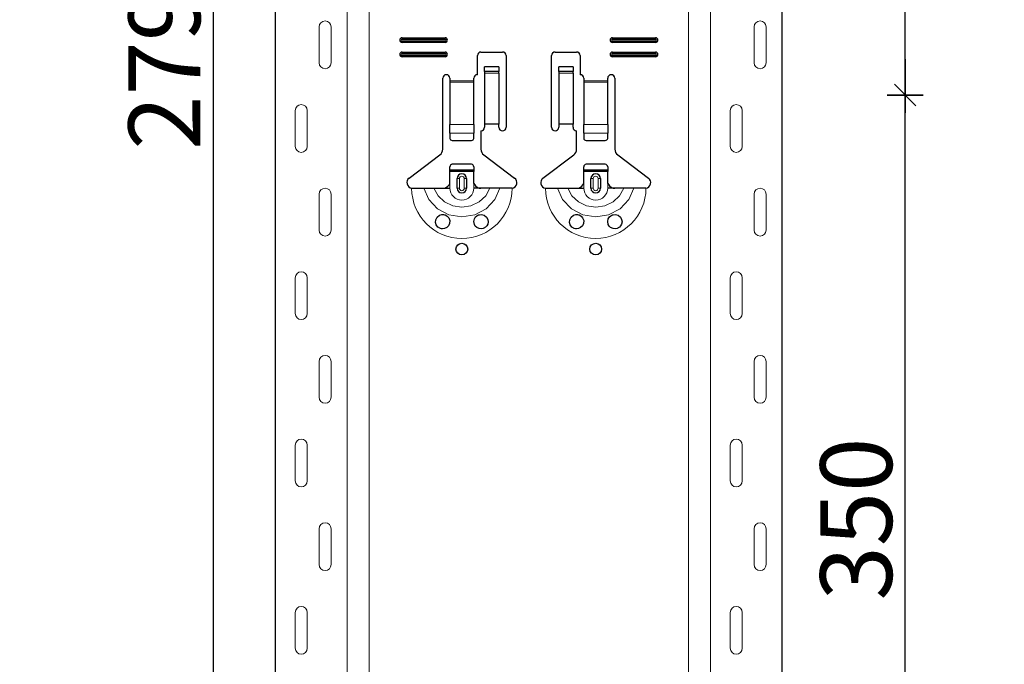
# Model space of a CAD drawing. Units: metres. Extents: x 14.02 to 18.22, y -8.17 to -2.23.
# Drawn here: x 15.63 to 16.04, y -5.16 to -4.89 of the extents above; entities that cross this region are included whole.
import ezdxf

# ---------------------------------------------------------------- set-up
doc = ezdxf.new("R2010")
doc.units = ezdxf.units.M
doc.header["$PDMODE"] = 65
doc.linetypes.add('AUSGEZOGEN', pattern=[0])
doc.layers.add('XR$1$TB_617_1', color=7, linetype='AUSGEZOGEN')
doc.styles.add('ARIAL', font='ARIAL.TTF')
doc.dimstyles.new('DIMSTYLE_6', dxfattribs={"dimtxt": 0.03, "dimasz": 0.015, "dimexe": 0, "dimexo": 1e-06, "dimgap": 0.015, "dimtad": 2, "dimdec": 0, "dimlfac": 1000, "dimrnd": 1, "dimzin": 12, "dimdsep": 46, "dimtxsty": 'ARIAL', "dimblk1": 'ALL_ML_STRICH', "dimblk2": 'ALL_ML_STRICH', "dimsah": 1, "dimcen": 0, "dimse1": 1, "dimse2": 1, "dimclrd": 7, "dimclre": 7, "dimclrt": 7, "dimadec": 0, "dimazin": 0, "dimtfac": 1, "dimtdec": 0, "dimtix": 1, "dimtmove": 2, "dimatfit": 3, "dimfxl": 0, "dimtzin": 0, "dimlwd": 0, "dimlwe": -3, "dimarcsym": 0})
doc.dimstyles.new('DIMSTYLE_7', dxfattribs={"dimtxt": 0.03, "dimasz": 0.015, "dimexe": 0, "dimexo": 1e-06, "dimgap": 0.015, "dimtad": 2, "dimdec": 0, "dimlfac": 1000, "dimrnd": 1, "dimdsep": 46, "dimtxsty": 'ARIAL', "dimblk1": 'ALL_ML_STRICH', "dimblk2": 'ALL_ML_STRICH', "dimsah": 1, "dimcen": 0, "dimse1": 1, "dimse2": 1, "dimclrd": 7, "dimclre": 7, "dimclrt": 7, "dimadec": 0, "dimazin": 0, "dimtfac": 1, "dimtdec": 0, "dimtix": 1, "dimtmove": 2, "dimatfit": 3, "dimfxl": 0, "dimtzin": 0, "dimlwd": 0, "dimlwe": -3, "dimarcsym": 0})

# ---------------------------------------------------------------- blocks, each defined once
blk = doc.blocks.new('ALL_ML_STRICH')
at = {"color": 0, "linetype": 'ByBlock', "lineweight": -2}
for p, q in [((-0.3, -0.3), (0.3, 0.3)), ((0, -0.5), (0, 0.5)), ((-1, 0), (0.5, 0))]:
    blk.add_line(p, q, dxfattribs=at)
blk = doc.blocks.new('*D51')
at = {"layer": 'DEFPOINTS', "color": 7, "linetype": 'AUSGEZOGEN', "lineweight": -3, "transparency": 33554687}
for p in [(15.82811, -3.3015), (15.30117, -6.2935), (15.99771, -6.2935)]:
    blk.add_point(p, dxfattribs=at)
at = {"layer": 'XR$1$TB_617_1', "color": 7, "linetype": 'AUSGEZOGEN', "lineweight": -2, "transparency": 33554687}
blk.add_line((15.30117, -6.2935), (15.30117, -3.3015), dxfattribs=at)
at = {"layer": 'XR$1$TB_617_1', "color": 7, "linetype": 'AUSGEZOGEN', "lineweight": -3, "transparency": 33554687, "xscale": 0.015, "yscale": 0.015, "zscale": 0.015}
for p, rotation in [((15.30117, -3.3015), 90), ((15.30117, -6.2935), 270)]:
    blk.add_blockref('ALL_ML_STRICH', p, dxfattribs=dict(at, rotation=rotation))
at = {"layer": 'XR$1$TB_617_1', "color": 7, "linetype": 'AUSGEZOGEN', "lineweight": -3, "transparency": 33554687, "insert": (15.28066, -4.80101), "char_height": 0.03, "width": 0.12, "attachment_point": 5, "rotation": 90, "style": 'ARIAL'}
blk.add_mtext('\\A1;{2992}', dxfattribs=at)
blk = doc.blocks.new('*D58')
at = {"layer": 'DEFPOINTS', "color": 7, "linetype": 'AUSGEZOGEN', "lineweight": -3, "transparency": 33554687}
for p in [(15.9249, -4.9235), (15.9249, -5.2735), (15.99557, -5.2735)]:
    blk.add_point(p, dxfattribs=at)
at = {"layer": 'XR$1$TB_617_1', "color": 7, "linetype": 'AUSGEZOGEN', "lineweight": -2, "transparency": 33554687}
blk.add_line((15.99557, -5.2735), (15.99557, -4.9235), dxfattribs=at)
at = {"layer": 'XR$1$TB_617_1', "color": 7, "linetype": 'AUSGEZOGEN', "lineweight": -3, "transparency": 33554687, "xscale": 0.015, "yscale": 0.015, "zscale": 0.015}
for p, rotation in [((15.99557, -4.9235), 90), ((15.99557, -5.2735), 270)]:
    blk.add_blockref('ALL_ML_STRICH', p, dxfattribs=dict(at, rotation=rotation))
at = {"layer": 'XR$1$TB_617_1', "color": 7, "linetype": 'AUSGEZOGEN', "lineweight": -3, "transparency": 33554687, "insert": (15.97504, -5.10096), "char_height": 0.03, "width": 0.09, "attachment_point": 5, "rotation": 90, "style": 'ARIAL'}
blk.add_mtext('\\A1;{350}', dxfattribs=at)
blk = doc.blocks.new('*D59')
at = {"layer": 'DEFPOINTS', "color": 7, "linetype": 'AUSGEZOGEN', "lineweight": -3, "transparency": 33554687}
for p in [(15.9249, -4.5735), (15.9249, -4.9235), (15.99557, -4.9235)]:
    blk.add_point(p, dxfattribs=at)
at = {"layer": 'XR$1$TB_617_1', "color": 7, "linetype": 'AUSGEZOGEN', "lineweight": -2, "transparency": 33554687}
blk.add_line((15.99557, -4.9235), (15.99557, -4.5735), dxfattribs=at)
at = {"layer": 'XR$1$TB_617_1', "color": 7, "linetype": 'AUSGEZOGEN', "lineweight": -3, "transparency": 33554687, "xscale": 0.015, "yscale": 0.015, "zscale": 0.015}
for p, rotation in [((15.99557, -4.5735), 90), ((15.99557, -4.9235), 270)]:
    blk.add_blockref('ALL_ML_STRICH', p, dxfattribs=dict(at, rotation=rotation))
at = {"layer": 'XR$1$TB_617_1', "color": 7, "linetype": 'AUSGEZOGEN', "lineweight": -3, "transparency": 33554687, "insert": (15.97504, -4.75096), "char_height": 0.03, "width": 0.09, "attachment_point": 5, "rotation": 90, "style": 'ARIAL'}
blk.add_mtext('\\A1;{350}', dxfattribs=at)
blk = doc.blocks.new('*D63')
at = {"layer": 'DEFPOINTS', "color": 7, "linetype": 'AUSGEZOGEN', "lineweight": -3, "transparency": 33554687}
for p in [(16.23311, -3.5015), (15.70617, -6.2935), (16.40271, -6.2935)]:
    blk.add_point(p, dxfattribs=at)
at = {"layer": 'XR$1$TB_617_1', "color": 7, "linetype": 'AUSGEZOGEN', "lineweight": -2, "transparency": 33554687}
blk.add_line((15.70617, -6.2935), (15.70617, -3.5015), dxfattribs=at)
at = {"layer": 'XR$1$TB_617_1', "color": 7, "linetype": 'AUSGEZOGEN', "lineweight": -3, "transparency": 33554687, "xscale": 0.015, "yscale": 0.015, "zscale": 0.015}
for p, rotation in [((15.70617, -3.5015), 90), ((15.70617, -6.2935), 270)]:
    blk.add_blockref('ALL_ML_STRICH', p, dxfattribs=dict(at, rotation=rotation))
at = {"layer": 'XR$1$TB_617_1', "color": 7, "linetype": 'AUSGEZOGEN', "lineweight": -3, "transparency": 33554687, "insert": (15.68566, -4.90101), "char_height": 0.03, "width": 0.12, "attachment_point": 5, "rotation": 90, "style": 'ARIAL'}
blk.add_mtext('\\A1;{2792}', dxfattribs=at)

msp = doc.modelspace()

# ---------------------------------------------------------------- linework, layer by layer
at = {"layer": 'XR$1$TB_617_1', "color": 202, "linetype": 'AUSGEZOGEN', "lineweight": -3, "transparency": 33554687}
for p, q in [((15.73212, -6.2935), (15.73212, -3.5015)), ((15.94409, -6.2935), (15.94409, -3.5015))]:
    msp.add_line(p, q, dxfattribs=at)
at = {"layer": 'XR$1$TB_617_1', "color": 202, "linetype": 'AUSGEZOGEN', "lineweight": 13, "transparency": 33554687}
for p, q in [((15.76212, -6.2935), (15.76212, -3.5015)), ((15.77136, -6.2935), (15.77136, -3.5015)), ((15.90486, -6.2935), (15.90486, -3.5015)), ((15.91409, -6.2935), (15.91409, -3.5015))]:
    msp.add_line(p, q, dxfattribs=at)
at = {"layer": 'XR$1$TB_617_1', "color": 7, "linetype": 'AUSGEZOGEN', "lineweight": 13, "transparency": 33554687}
for p, q in [((15.75042, -4.91), (15.75042, -4.895)), ((15.75542, -4.91), (15.75542, -4.895)), ((15.93239, -4.91), (15.93239, -4.895)), ((15.93739, -4.91), (15.93739, -4.895)), ((15.78511, -4.8995), (15.78511, -4.90008)), ((15.78511, -4.9015), (15.78511, -4.90092)), ((15.80311, -4.8995), (15.80311, -4.90008)), ((15.80311, -4.9015), (15.80311, -4.90092)), ((15.87311, -4.8995), (15.87311, -4.90008)), ((15.87311, -4.9015), (15.87311, -4.90092)), ((15.89111, -4.8995), (15.89111, -4.90008)), ((15.89111, -4.9015), (15.89111, -4.90092)), ((15.78511, -4.9055), (15.78511, -4.90608)), ((15.78511, -4.9075), (15.78511, -4.90692)), ((15.80311, -4.9055), (15.80311, -4.90608)), ((15.80311, -4.9075), (15.80311, -4.90692)), ((15.87311, -4.9055), (15.87311, -4.90608)), ((15.87311, -4.9075), (15.87311, -4.90692)), ((15.89111, -4.9055), (15.89111, -4.90608)), ((15.89111, -4.9075), (15.89111, -4.90692)), ((15.82561, -4.91365), (15.81961, -4.91365)), ((15.85661, -4.91365), (15.85061, -4.91365)), ((15.80511, -4.9175), (15.81511, -4.9175)), ((15.81961, -4.91432), (15.82561, -4.91432)), ((15.85061, -4.91432), (15.85661, -4.91432)), ((15.86111, -4.9175), (15.87111, -4.9175)), ((15.81511, -4.91807), (15.80511, -4.91807)), ((15.87111, -4.91807), (15.86111, -4.91807)), ((15.74042, -4.93), (15.74042, -4.945)), ((15.74542, -4.93), (15.74542, -4.945)), ((15.92239, -4.93), (15.92239, -4.945)), ((15.92739, -4.93), (15.92739, -4.945)), ((15.80511, -4.93581), (15.81511, -4.93581)), ((15.86111, -4.93581), (15.87111, -4.93581)), ((15.80511, -4.93944), (15.81511, -4.93944)), ((15.86111, -4.93944), (15.87111, -4.93944)), ((15.80811, -4.9585), (15.80908, -4.9585)), ((15.80908, -4.9625), (15.80908, -4.9585)), ((15.81211, -4.9585), (15.81113, -4.9585)), ((15.81113, -4.9585), (15.81113, -4.9625)), ((15.86411, -4.9585), (15.86508, -4.9585)), ((15.86508, -4.9625), (15.86508, -4.9585)), ((15.86811, -4.9585), (15.86713, -4.9585)), ((15.86713, -4.9585), (15.86713, -4.9625)), ((15.80511, -4.9625), (15.80511, -4.9605)), ((15.80908, -4.9625), (15.80811, -4.9625)), ((15.81113, -4.9625), (15.81211, -4.9625)), ((15.81511, -4.9625), (15.81511, -4.9605)), ((15.86111, -4.9625), (15.86111, -4.9605)), ((15.86508, -4.9625), (15.86411, -4.9625)), ((15.86713, -4.9625), (15.86811, -4.9625)), ((15.87111, -4.9625), (15.87111, -4.9605)), ((15.75042, -4.98), (15.75042, -4.965)), ((15.75542, -4.98), (15.75542, -4.965)), ((15.93239, -4.98), (15.93239, -4.965)), ((15.93739, -4.98), (15.93739, -4.965)), ((15.74042, -5), (15.74042, -5.015)), ((15.74542, -5), (15.74542, -5.015)), ((15.92239, -5), (15.92239, -5.015)), ((15.92739, -5), (15.92739, -5.015)), ((15.75042, -5.05), (15.75042, -5.035)), ((15.75542, -5.05), (15.75542, -5.035)), ((15.93239, -5.05), (15.93239, -5.035)), ((15.93739, -5.05), (15.93739, -5.035)), ((15.74042, -5.07), (15.74042, -5.085)), ((15.74542, -5.07), (15.74542, -5.085)), ((15.92239, -5.07), (15.92239, -5.085)), ((15.92739, -5.07), (15.92739, -5.085)), ((15.75042, -5.12), (15.75042, -5.105)), ((15.75542, -5.12), (15.75542, -5.105)), ((15.93239, -5.12), (15.93239, -5.105)), ((15.93739, -5.12), (15.93739, -5.105)), ((15.74042, -5.14), (15.74042, -5.155)), ((15.74542, -5.14), (15.74542, -5.155)), ((15.92239, -5.14), (15.92239, -5.155)), ((15.92739, -5.14), (15.92739, -5.155))]:
    msp.add_line(p, q, dxfattribs=at)
at = {"layer": 'XR$1$TB_617_1', "color": 7, "linetype": 'AUSGEZOGEN', "lineweight": -3, "transparency": 33554687}
for p, q in [((15.78511, -4.8995), (15.80311, -4.8995)), ((15.78511, -4.90008), (15.80311, -4.90008)), ((15.80311, -4.90092), (15.78511, -4.90092)), ((15.87311, -4.8995), (15.89111, -4.8995)), ((15.87311, -4.90008), (15.89111, -4.90008)), ((15.89111, -4.90092), (15.87311, -4.90092)), ((15.80311, -4.9015), (15.78511, -4.9015)), ((15.89111, -4.9015), (15.87311, -4.9015)), ((15.78511, -4.9055), (15.80311, -4.9055)), ((15.78511, -4.90608), (15.80311, -4.90608)), ((15.80311, -4.90692), (15.78511, -4.90692)), ((15.80311, -4.9075), (15.78511, -4.9075)), ((15.81661, -4.915), (15.81661, -4.907)), ((15.81811, -4.9055), (15.82711, -4.9055)), ((15.82861, -4.907), (15.82861, -4.937)), ((15.84761, -4.937), (15.84761, -4.907)), ((15.84911, -4.9055), (15.85811, -4.9055)), ((15.85961, -4.907), (15.85961, -4.915)), ((15.87311, -4.9055), (15.89111, -4.9055)), ((15.87311, -4.90608), (15.89111, -4.90608)), ((15.89111, -4.90692), (15.87311, -4.90692)), ((15.89111, -4.9075), (15.87311, -4.9075)), ((15.81961, -4.91364), (15.81961, -4.91164)), ((15.82561, -4.91164), (15.81961, -4.91164)), ((15.81961, -4.91365), (15.81961, -4.91364)), ((15.82561, -4.91364), (15.81961, -4.91364)), ((15.81961, -4.91365), (15.81961, -4.91432)), ((15.82561, -4.91164), (15.82561, -4.91364)), ((15.82561, -4.91364), (15.82561, -4.91365)), ((15.82561, -4.91432), (15.82561, -4.91365)), ((15.85061, -4.91364), (15.85061, -4.91164)), ((15.85661, -4.91164), (15.85061, -4.91164)), ((15.85061, -4.91365), (15.85061, -4.91364)), ((15.85661, -4.91364), (15.85061, -4.91364)), ((15.85061, -4.91365), (15.85061, -4.91432)), ((15.85661, -4.91164), (15.85661, -4.91364)), ((15.85661, -4.91364), (15.85661, -4.91365)), ((15.85661, -4.91432), (15.85661, -4.91365)), ((15.80211, -4.94618), (15.80211, -4.9165)), ((15.80511, -4.9165), (15.80511, -4.9175)), ((15.80511, -4.9175), (15.80511, -4.91807)), ((15.81511, -4.9175), (15.81511, -4.9165)), ((15.81511, -4.91807), (15.81511, -4.9175)), ((15.81961, -4.91432), (15.81961, -4.93567)), ((15.82561, -4.91432), (15.82561, -4.93567)), ((15.85061, -4.91432), (15.85061, -4.93567)), ((15.85661, -4.91432), (15.85661, -4.93567)), ((15.86111, -4.9165), (15.86111, -4.9175)), ((15.86111, -4.9175), (15.86111, -4.91807)), ((15.87111, -4.9175), (15.87111, -4.9165)), ((15.87111, -4.91807), (15.87111, -4.9175)), ((15.87411, -4.9165), (15.87411, -4.94618)), ((15.80511, -4.91807), (15.80511, -4.93581)), ((15.81511, -4.93581), (15.81511, -4.91807)), ((15.86111, -4.91807), (15.86111, -4.93581)), ((15.87111, -4.93581), (15.87111, -4.91807)), ((15.80511, -4.93944), (15.80511, -4.93581)), ((15.81511, -4.93581), (15.81511, -4.93944)), ((15.82561, -4.93567), (15.81961, -4.93567)), ((15.81961, -4.93567), (15.81961, -4.937)), ((15.82561, -4.937), (15.82561, -4.93567)), ((15.85661, -4.93567), (15.85061, -4.93567)), ((15.85061, -4.93567), (15.85061, -4.937)), ((15.85661, -4.937), (15.85661, -4.93567)), ((15.86111, -4.93944), (15.86111, -4.93581)), ((15.87111, -4.93581), (15.87111, -4.93944)), ((15.80511, -4.93944), (15.80511, -4.94172)), ((15.81511, -4.94172), (15.81511, -4.93944)), ((15.81811, -4.9385), (15.81811, -4.94618)), ((15.85811, -4.94618), (15.85811, -4.9385)), ((15.86111, -4.93944), (15.86111, -4.94172)), ((15.87111, -4.94172), (15.87111, -4.93944)), ((15.80611, -4.9425), (15.81411, -4.9425)), ((15.86211, -4.9425), (15.87011, -4.9425)), ((15.78805, -4.95827), (15.80091, -4.94857)), ((15.8193, -4.94857), (15.83216, -4.95827)), ((15.84405, -4.95827), (15.85691, -4.94857)), ((15.8753, -4.94857), (15.88816, -4.95827)), ((15.80511, -4.95475), (15.80511, -4.9535)), ((15.80511, -4.95555), (15.80511, -4.95475)), ((15.80511, -4.95475), (15.81511, -4.95475)), ((15.81411, -4.9525), (15.80611, -4.9525)), ((15.81511, -4.9535), (15.81511, -4.95475)), ((15.81511, -4.95475), (15.81511, -4.95555)), ((15.86111, -4.95475), (15.86111, -4.9535)), ((15.86111, -4.95555), (15.86111, -4.95475)), ((15.86111, -4.95475), (15.87111, -4.95475)), ((15.87011, -4.9525), (15.86211, -4.9525)), ((15.87111, -4.9535), (15.87111, -4.95475)), ((15.87111, -4.95475), (15.87111, -4.95555)), ((15.81511, -4.95555), (15.80511, -4.95555)), ((15.80511, -4.9605), (15.80511, -4.95555)), ((15.80811, -4.9625), (15.80811, -4.9585)), ((15.81211, -4.9585), (15.81211, -4.9625)), ((15.81511, -4.9605), (15.81511, -4.95555)), ((15.87111, -4.95555), (15.86111, -4.95555)), ((15.86111, -4.9605), (15.86111, -4.95555)), ((15.86411, -4.9625), (15.86411, -4.9585)), ((15.86811, -4.9585), (15.86811, -4.9625)), ((15.87111, -4.9605), (15.87111, -4.95555)), ((15.80211, -4.9625), (15.80511, -4.9625)), ((15.81811, -4.9625), (15.81511, -4.9625)), ((15.85811, -4.9625), (15.86111, -4.9625)), ((15.87411, -4.9625), (15.87111, -4.9625))]:
    msp.add_line(p, q, dxfattribs=at)
at = {"layer": 'XR$1$TB_617_1', "color": 7, "linetype": 'AUSGEZOGEN', "lineweight": 13, "transparency": 33554687}
for points in [[(15.75292, -4.8925), (15.75292, -4.8925)], [(15.93489, -4.8925), (15.93489, -4.8925)], [(15.75292, -4.9125), (15.75292, -4.9125)], [(15.93489, -4.9125), (15.93489, -4.9125)], [(15.74292, -4.9275), (15.74292, -4.9275)], [(15.92489, -4.9275), (15.92489, -4.9275)], [(15.74292, -4.9475), (15.74292, -4.9475)], [(15.92489, -4.9475), (15.92489, -4.9475)], [(15.75292, -4.9625), (15.75292, -4.9625)], [(15.93489, -4.9625), (15.93489, -4.9625)], [(15.75292, -4.9825), (15.75292, -4.9825)], [(15.93489, -4.9825), (15.93489, -4.9825)], [(15.74292, -4.9975), (15.74292, -4.9975)], [(15.92489, -4.9975), (15.92489, -4.9975)], [(15.74292, -5.0175), (15.74292, -5.0175)], [(15.92489, -5.0175), (15.92489, -5.0175)], [(15.75292, -5.0325), (15.75292, -5.0325)], [(15.93489, -5.0325), (15.93489, -5.0325)], [(15.75292, -5.0525), (15.75292, -5.0525)], [(15.93489, -5.0525), (15.93489, -5.0525)], [(15.74292, -5.0675), (15.74292, -5.0675)], [(15.92489, -5.0675), (15.92489, -5.0675)], [(15.74292, -5.0875), (15.74292, -5.0875)], [(15.92489, -5.0875), (15.92489, -5.0875)], [(15.75292, -5.1025), (15.75292, -5.1025)], [(15.93489, -5.1025), (15.93489, -5.1025)], [(15.75292, -5.1225), (15.75292, -5.1225)], [(15.93489, -5.1225), (15.93489, -5.1225)], [(15.74292, -5.1375), (15.74292, -5.1375)], [(15.92489, -5.1375), (15.92489, -5.1375)], [(15.74292, -5.1575), (15.74292, -5.1575)], [(15.92489, -5.1575), (15.92489, -5.1575)]]:
    msp.add_lwpolyline(points, close=True, dxfattribs=at)
at = {"layer": 'XR$1$TB_617_1', "color": 7, "linetype": 'AUSGEZOGEN', "lineweight": -3, "transparency": 33554687}
for points in [[(15.78911, -4.9625), (15.79202, -4.9625), (15.79416, -4.9625)], [(15.79416, -4.9625), (15.7951, -4.9625), (15.79674, -4.9625), (15.79838, -4.9625)], [(15.79838, -4.9625), (15.8013, -4.9625), (15.80211, -4.9625)], [(15.80211, -4.9625), (15.8033, -4.96228), (15.8043, -4.96165), (15.80477, -4.96111), (15.80511, -4.9605)], [(15.81511, -4.9605), (15.81581, -4.96155), (15.81669, -4.96218), (15.81739, -4.96242), (15.81811, -4.9625)], [(15.82184, -4.9625), (15.81892, -4.9625), (15.81811, -4.9625)], [(15.82606, -4.9625), (15.82512, -4.9625), (15.82347, -4.9625), (15.82184, -4.9625)], [(15.83111, -4.9625), (15.8282, -4.9625), (15.82606, -4.9625)], [(15.84511, -4.9625), (15.84802, -4.9625), (15.85016, -4.9625)], [(15.85016, -4.9625), (15.8511, -4.9625), (15.85274, -4.9625), (15.85438, -4.9625)], [(15.85438, -4.9625), (15.8573, -4.9625), (15.85811, -4.9625)], [(15.85811, -4.9625), (15.8593, -4.96228), (15.8603, -4.96165), (15.86077, -4.96111), (15.86111, -4.9605)], [(15.87111, -4.9605), (15.87181, -4.96155), (15.87269, -4.96218), (15.87339, -4.96242), (15.87411, -4.9625)], [(15.87784, -4.9625), (15.87492, -4.9625), (15.87411, -4.9625)], [(15.88206, -4.9625), (15.88112, -4.9625), (15.87947, -4.9625), (15.87784, -4.9625)], [(15.88711, -4.9625), (15.8842, -4.9625), (15.88206, -4.9625)]]:
    msp.add_lwpolyline(points, dxfattribs=at)
at = {"layer": 'XR$1$TB_617_1', "color": 7, "linetype": 'AUSGEZOGEN', "lineweight": 13, "transparency": 33554687}
for points in [[(15.79416, -4.9625), (15.79627, -4.96724), (15.79993, -4.97111), (15.80472, -4.97363), (15.81011, -4.9745), (15.8155, -4.97363), (15.82028, -4.97111), (15.82394, -4.96724), (15.82606, -4.9625)], [(15.79838, -4.9625), (15.80014, -4.96567), (15.80287, -4.96821), (15.8063, -4.96985), (15.81011, -4.97041), (15.81391, -4.96985), (15.81734, -4.96821), (15.82008, -4.96567), (15.82184, -4.9625)], [(15.85016, -4.9625), (15.85227, -4.96724), (15.85593, -4.97111), (15.86072, -4.97363), (15.86611, -4.9745), (15.8715, -4.97363), (15.87628, -4.97111), (15.87994, -4.96724), (15.88206, -4.9625)], [(15.85438, -4.9625), (15.85614, -4.96567), (15.85887, -4.96821), (15.8623, -4.96985), (15.86611, -4.97041), (15.86991, -4.96985), (15.87334, -4.96821), (15.87608, -4.96567), (15.87784, -4.9625)]]:
    msp.add_lwpolyline(points, dxfattribs=at)
at = {"layer": 'XR$1$TB_617_1', "color": 7, "linetype": 'AUSGEZOGEN', "lineweight": -3, "transparency": 33554687}
for points in [[(15.80201, -4.9795), (15.80166, -4.97947), (15.80111, -4.97933), (15.80085, -4.97922), (15.80064, -4.97912), (15.80043, -4.97899), (15.80011, -4.97874), (15.79942, -4.97784), (15.79912, -4.9768), (15.79923, -4.97567), (15.79979, -4.9746), (15.80079, -4.97381), (15.80174, -4.97352), (15.80245, -4.97352), (15.8029, -4.97361), (15.80313, -4.97368), (15.80328, -4.97374), (15.80342, -4.9738), (15.8036, -4.9739), (15.804, -4.97417), (15.80463, -4.97488), (15.80507, -4.97604), (15.80501, -4.97726), (15.80454, -4.97825), (15.80381, -4.97897), (15.80292, -4.97939), (15.80201, -4.9795)], [(15.81633, -4.97892), (15.81573, -4.97833), (15.81535, -4.97769), (15.81511, -4.97644), (15.81536, -4.97529), (15.81584, -4.97454), (15.81639, -4.97404), (15.81668, -4.97386), (15.81684, -4.97378), (15.81698, -4.97372), (15.81714, -4.97366), (15.81743, -4.97358), (15.81839, -4.97351), (15.81943, -4.97381), (15.82042, -4.97459), (15.82095, -4.97555), (15.82111, -4.97656), (15.82093, -4.97751), (15.82051, -4.9783), (15.82004, -4.9788), (15.81975, -4.97901), (15.81954, -4.97914), (15.81933, -4.97924), (15.81905, -4.97935), (15.81841, -4.97949), (15.81734, -4.9794), (15.81633, -4.97892)], [(15.85801, -4.9795), (15.85766, -4.97947), (15.85711, -4.97933), (15.85685, -4.97922), (15.85664, -4.97912), (15.85643, -4.97899), (15.85611, -4.97874), (15.85542, -4.97784), (15.85512, -4.9768), (15.85523, -4.97567), (15.85579, -4.9746), (15.85679, -4.97381), (15.85774, -4.97352), (15.85845, -4.97352), (15.8589, -4.97361), (15.85913, -4.97368), (15.85928, -4.97374), (15.85942, -4.9738), (15.8596, -4.9739), (15.86, -4.97417), (15.86063, -4.97488), (15.86107, -4.97604), (15.86101, -4.97726), (15.86054, -4.97825), (15.85981, -4.97897), (15.85892, -4.97939), (15.85801, -4.9795)], [(15.87233, -4.97892), (15.87173, -4.97833), (15.87135, -4.97769), (15.87111, -4.97644), (15.87136, -4.97529), (15.87184, -4.97454), (15.87239, -4.97404), (15.87268, -4.97386), (15.87284, -4.97378), (15.87298, -4.97372), (15.87314, -4.97366), (15.87343, -4.97358), (15.87439, -4.97351), (15.87543, -4.97381), (15.87642, -4.97459), (15.87695, -4.97555), (15.87711, -4.97656), (15.87693, -4.97751), (15.87651, -4.9783), (15.87604, -4.9788), (15.87575, -4.97901), (15.87554, -4.97914), (15.87533, -4.97924), (15.87505, -4.97935), (15.87441, -4.97949), (15.87334, -4.9794), (15.87233, -4.97892)]]:
    msp.add_lwpolyline(points, close=True, dxfattribs=at)
for centre in [(15.81011, -4.98799), (15.86611, -4.98799)]:
    msp.add_circle(centre, 0.00245, dxfattribs=at)
at = {"layer": 'XR$1$TB_617_1', "color": 7, "linetype": 'AUSGEZOGEN', "lineweight": 13, "transparency": 33554687}
for centre, radius, start, end in [((15.75292, -4.895), 0.0025, 90, 180), ((15.75292, -4.895), 0.0025, 0, 90), ((15.93489, -4.895), 0.0025, 90, 180), ((15.93489, -4.895), 0.0025, 0, 90), ((15.75292, -4.91), 0.0025, 180, 270), ((15.75292, -4.91), 0.0025, 270, 0), ((15.93489, -4.91), 0.0025, 180, 270), ((15.93489, -4.91), 0.0025, 270, 0), ((15.74292, -4.93), 0.0025, 90, 180), ((15.74292, -4.93), 0.0025, 0, 90), ((15.92489, -4.93), 0.0025, 90, 180), ((15.92489, -4.93), 0.0025, 0, 90), ((15.74292, -4.945), 0.0025, 180, 270), ((15.74292, -4.945), 0.0025, 270, 0), ((15.92489, -4.945), 0.0025, 180, 270), ((15.92489, -4.945), 0.0025, 270, 0), ((15.81011, -4.9585), 0.00103, 0, 180), ((15.86611, -4.9585), 0.00103, 0, 180), ((15.75292, -4.965), 0.0025, 90, 180), ((15.75292, -4.965), 0.0025, 0, 90), ((15.81011, -4.9625), 0.021, 180, 270), ((15.81011, -4.9625), 0.005, 180, 270), ((15.81011, -4.9625), 0.00103, 180, 0), ((15.81011, -4.9625), 0.021, 270, 0), ((15.81011, -4.9625), 0.005, 270, 0), ((15.86611, -4.9625), 0.021, 180, 270), ((15.86611, -4.9625), 0.005, 180, 270), ((15.86611, -4.9625), 0.00103, 180, 0), ((15.86611, -4.9625), 0.021, 270, 0), ((15.86611, -4.9625), 0.005, 270, 0), ((15.93489, -4.965), 0.0025, 90, 180), ((15.93489, -4.965), 0.0025, 0, 90), ((15.75292, -4.98), 0.0025, 180, 270), ((15.75292, -4.98), 0.0025, 270, 0), ((15.93489, -4.98), 0.0025, 180, 270), ((15.93489, -4.98), 0.0025, 270, 0), ((15.74292, -5), 0.0025, 90, 180), ((15.74292, -5), 0.0025, 0, 90), ((15.92489, -5), 0.0025, 90, 180), ((15.92489, -5), 0.0025, 0, 90), ((15.74292, -5.015), 0.0025, 180, 270), ((15.74292, -5.015), 0.0025, 270, 0), ((15.92489, -5.015), 0.0025, 180, 270), ((15.92489, -5.015), 0.0025, 270, 0), ((15.75292, -5.035), 0.0025, 90, 180), ((15.75292, -5.035), 0.0025, 0, 90), ((15.93489, -5.035), 0.0025, 90, 180), ((15.93489, -5.035), 0.0025, 0, 90), ((15.75292, -5.05), 0.0025, 180, 270), ((15.75292, -5.05), 0.0025, 270, 0), ((15.93489, -5.05), 0.0025, 180, 270), ((15.93489, -5.05), 0.0025, 270, 0), ((15.74292, -5.07), 0.0025, 90, 180), ((15.74292, -5.07), 0.0025, 0, 90), ((15.92489, -5.07), 0.0025, 90, 180), ((15.92489, -5.07), 0.0025, 0, 90), ((15.74292, -5.085), 0.0025, 180, 270), ((15.74292, -5.085), 0.0025, 270, 0), ((15.92489, -5.085), 0.0025, 180, 270), ((15.92489, -5.085), 0.0025, 270, 0), ((15.75292, -5.105), 0.0025, 90, 180), ((15.75292, -5.105), 0.0025, 0, 90), ((15.93489, -5.105), 0.0025, 90, 180), ((15.93489, -5.105), 0.0025, 0, 90), ((15.75292, -5.12), 0.0025, 180, 270), ((15.75292, -5.12), 0.0025, 270, 0), ((15.93489, -5.12), 0.0025, 180, 270), ((15.93489, -5.12), 0.0025, 270, 0), ((15.74292, -5.14), 0.0025, 90, 180), ((15.74292, -5.14), 0.0025, 0, 90), ((15.92489, -5.14), 0.0025, 90, 180), ((15.92489, -5.14), 0.0025, 0, 90), ((15.74292, -5.155), 0.0025, 180, 270), ((15.74292, -5.155), 0.0025, 270, 0), ((15.92489, -5.155), 0.0025, 180, 270), ((15.92489, -5.155), 0.0025, 270, 0)]:
    msp.add_arc(centre, radius, start, end, dxfattribs=at)
at = {"layer": 'XR$1$TB_617_1', "color": 7, "linetype": 'AUSGEZOGEN', "lineweight": -3, "transparency": 33554687}
for centre, radius, start, end in [((15.78511, -4.9005), 0.001, 90, 270), ((15.78511, -4.9005), 0.000423, 90, 270), ((15.80311, -4.9005), 0.001, 270, 90), ((15.80311, -4.9005), 0.000423, 270, 90), ((15.87311, -4.9005), 0.001, 90, 270), ((15.87311, -4.9005), 0.000423, 90, 270), ((15.89111, -4.9005), 0.001, 270, 90), ((15.89111, -4.9005), 0.000423, 270, 90), ((15.78511, -4.9065), 0.001, 90, 270), ((15.78511, -4.9065), 0.000423, 90, 270), ((15.80311, -4.9065), 0.001, 270, 90), ((15.80311, -4.9065), 0.000423, 270, 90), ((15.81811, -4.907), 0.0015, 90, 180), ((15.82711, -4.907), 0.0015, 0, 90), ((15.84911, -4.907), 0.0015, 90, 180), ((15.85811, -4.907), 0.0015, 0, 90), ((15.87311, -4.9065), 0.001, 90, 270), ((15.87311, -4.9065), 0.000423, 90, 270), ((15.89111, -4.9065), 0.001, 270, 90), ((15.89111, -4.9065), 0.000423, 270, 90), ((15.80361, -4.9165), 0.0015, 0, 180), ((15.81661, -4.9165), 0.0015, 90, 180), ((15.85961, -4.9165), 0.0015, 0, 90), ((15.87261, -4.9165), 0.0015, 0, 180), ((15.81811, -4.937), 0.0015, 270, 0), ((15.82711, -4.937), 0.0015, 180, 0), ((15.84911, -4.937), 0.0015, 180, 0), ((15.85811, -4.937), 0.0015, 180, 270), ((15.79911, -4.94618), 0.003, 307, 0), ((15.82111, -4.94618), 0.003, 180, 233), ((15.85511, -4.94618), 0.003, 307, 0), ((15.87711, -4.94618), 0.003, 180, 233), ((15.80611, -4.9535), 0.001, 90, 180), ((15.81411, -4.9535), 0.001, 0, 90), ((15.86211, -4.9535), 0.001, 90, 180), ((15.87011, -4.9535), 0.001, 0, 90), ((15.78948, -4.96016), 0.00237, 127, 260.9977), ((15.81011, -4.9585), 0.002, 0, 180), ((15.83074, -4.96016), 0.00237, 279.0023, 53), ((15.84548, -4.96016), 0.00237, 127, 260.9977), ((15.86611, -4.9585), 0.002, 0, 180), ((15.88674, -4.96016), 0.00237, 279.0023, 53), ((15.81011, -4.9625), 0.002, 180, 0), ((15.86611, -4.9625), 0.002, 180, 0)]:
    msp.add_arc(centre, radius, start, end, dxfattribs=at)
for centre, major_axis, start_param, end_param in [((15.80611, -4.94172), (-0.001, 0), 0, 1.570796), ((15.81411, -4.94172), (0.001, 0), 4.712389, 6.283185), ((15.86211, -4.94172), (-0.001, 0), 0, 1.570796), ((15.87011, -4.94172), (0.001, 0), 4.712389, 6.283185)]:
    msp.add_ellipse(centre, major_axis=major_axis, ratio=0.782549, start_param=start_param, end_param=end_param, dxfattribs=at)

# ---------------------------------------------------------------- dimensions: what is measured, and where the dimension line sits
for base, p1, p2, dimstyle, picture, middle in [((15.30117, -3.3015), (15.99771, -6.2935), (15.82811, -3.3015), 'DIMSTYLE_7', '*D51', (15.28066, -4.80101)), ((15.70617, -3.5015), (16.40271, -6.2935), (16.23311, -3.5015), 'DIMSTYLE_7', '*D63', (15.68566, -4.90101)), ((15.99557, -4.5735), (15.9249, -4.9235), (15.9249, -4.5735), 'DIMSTYLE_6', '*D59', (15.97504, -4.75096)), ((15.99557, -4.9235), (15.9249, -5.2735), (15.9249, -4.9235), 'DIMSTYLE_6', '*D58', (15.97504, -5.10096))]:
    dim = msp.add_linear_dim(base=base, p1=p1, p2=p2, angle=90, dimstyle=dimstyle, override={"dimpost": '<>', "dimclrd": 7, "dimclre": 7, "dimclrt": 7, "dimlwd": 0, "dimlwe": 65533}, dxfattribs=at)
    dim.commit()
    dim.dimension.update_dxf_attribs({"geometry": picture, "text_midpoint": middle, "dimtype": 160})

doc.saveas('drawing.dxf')
